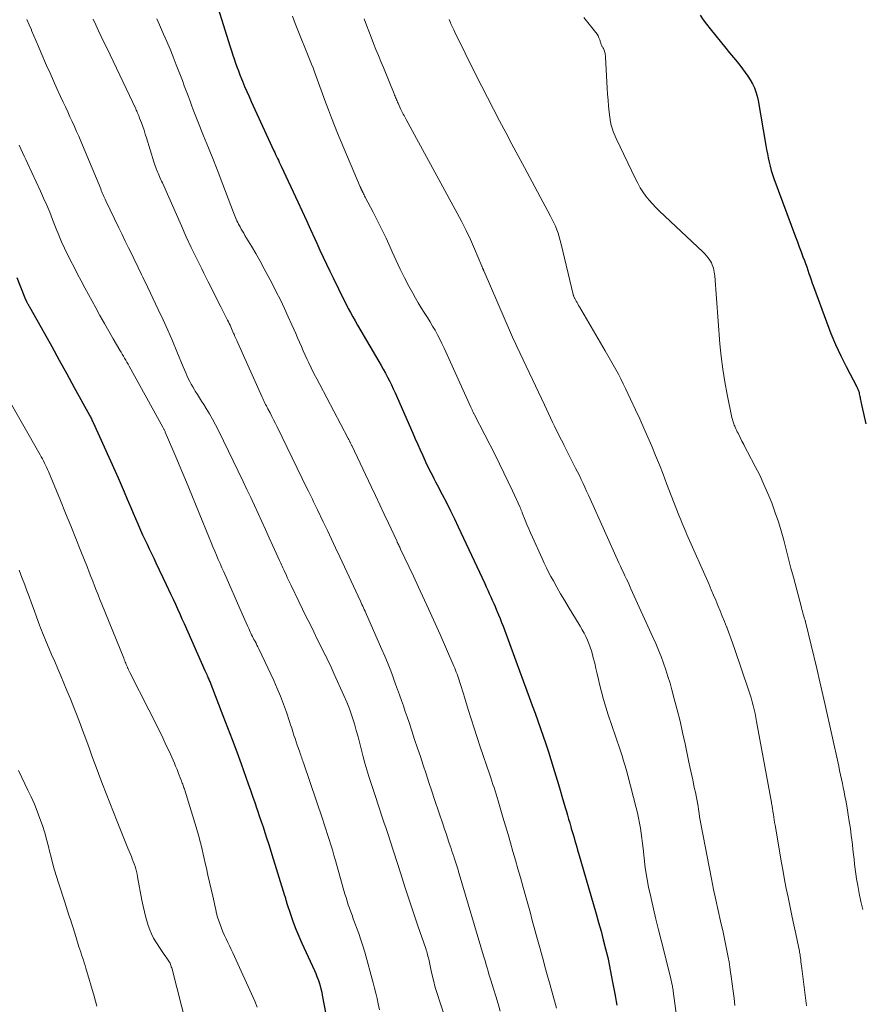
# Model space of a CAD drawing. Units: feet. Extents: x 1915000 to 1920011, y 515000 to 520000.
# Drawn here: x 1916134 to 1916249, y 516542 to 516677 of the extents above; entities that cross this region are included whole.
import ezdxf

# ---------------------------------------------------------------- set-up
doc = ezdxf.new("R2010")
doc.units = ezdxf.units.FT
doc.header["$LTSCALE"] = 100
doc.header["$MEASUREMENT"] = 0
doc.layers.add('CONTOUR INDEX', color=32, linetype='Continuous', lineweight=25)
doc.layers.add('CONTOUR INTERMEDIATE', color=40, linetype='Continuous', lineweight=15)

msp = doc.modelspace()

# ---------------------------------------------------------------- linework, layer by layer
at = {"layer": 'CONTOUR INDEX', "flags": 128}
for points, elevation in [([(1916159.64, 516681.14), (1916162.23, 516672.79), (1916162.4, 516672.23), (1916162.58, 516671.68), (1916162.77, 516671.14), (1916162.96, 516670.59), (1916163.15, 516670.05), (1916163.36, 516669.5), (1916163.57, 516668.96), (1916163.78, 516668.43), (1916163.92, 516668.1), (1916164.21, 516667.4), (1916164.5, 516666.7), (1916164.81, 516666.01), (1916165.12, 516665.32), (1916168.2, 516658.62), (1916168.32, 516658.36), (1916168.44, 516658.09), (1916168.57, 516657.83), (1916168.69, 516657.57), (1916168.82, 516657.31), (1916168.94, 516657.05), (1916169.07, 516656.79), (1916169.19, 516656.53), (1916171.48, 516651.64), (1916172.07, 516650.38), (1916172.64, 516649.12), (1916173.21, 516647.86), (1916173.78, 516646.6), (1916174.04, 516646.01), (1916174.48, 516645.04), (1916174.92, 516644.08), (1916175.37, 516643.12), (1916175.83, 516642.17), (1916176.28, 516641.26), (1916176.52, 516640.76), (1916176.77, 516640.26), (1916177.01, 516639.77), (1916177.26, 516639.27), (1916177.51, 516638.77), (1916177.76, 516638.28), (1916178.01, 516637.78), (1916178.26, 516637.29), (1916178.35, 516637.11), (1916178.65, 516636.53), (1916178.96, 516635.96), (1916179.28, 516635.39), (1916179.61, 516634.82), (1916182.53, 516629.84), (1916182.83, 516629.32), (1916183.12, 516628.8), (1916183.41, 516628.27), (1916183.69, 516627.74), (1916183.97, 516627.21), (1916184.23, 516626.67), (1916184.49, 516626.13), (1916184.73, 516625.58), (1916187.16, 516620.06), (1916187.5, 516619.3), (1916187.83, 516618.54), (1916188.17, 516617.79), (1916188.51, 516617.03), (1916188.81, 516616.38), (1916189, 516615.95), (1916189.2, 516615.53), (1916189.41, 516615.11), (1916189.62, 516614.7), (1916189.83, 516614.28), (1916190.04, 516613.87), (1916190.26, 516613.45), (1916190.47, 516613.04), (1916191.18, 516611.69), (1916191.74, 516610.6), (1916192.29, 516609.5), (1916192.83, 516608.4), (1916193.35, 516607.29), (1916196.97, 516599.55), (1916197.18, 516599.1), (1916197.39, 516598.66), (1916197.59, 516598.21), (1916197.8, 516597.76), (1916198, 516597.3), (1916198.2, 516596.85), (1916198.39, 516596.4), (1916198.59, 516595.94), (1916198.64, 516595.82), (1916198.86, 516595.3), (1916199.07, 516594.78), (1916199.27, 516594.25), (1916199.47, 516593.73), (1916201.23, 516589), (1916201.73, 516587.64), (1916202.24, 516586.28), (1916202.73, 516584.91), (1916203.23, 516583.55), (1916203.46, 516582.92), (1916203.84, 516581.87), (1916204.22, 516580.82), (1916204.59, 516579.77), (1916204.95, 516578.72), (1916205.31, 516577.67), (1916205.66, 516576.61), (1916206, 516575.55), (1916206.32, 516574.49), (1916207.02, 516572.14), (1916207.26, 516571.35), (1916207.49, 516570.56), (1916207.73, 516569.77), (1916207.96, 516568.98), (1916208.11, 516568.46), (1916208.27, 516567.93), (1916208.42, 516567.41), (1916208.58, 516566.88), (1916208.73, 516566.35), (1916208.79, 516566.14), (1916208.92, 516565.71), (1916209.04, 516565.29), (1916209.16, 516564.87), (1916209.28, 516564.44), (1916209.4, 516564.02), (1916209.52, 516563.6), (1916209.64, 516563.18), (1916209.77, 516562.75), (1916212.17, 516554.49), (1916212.51, 516553.3), (1916212.84, 516552.11), (1916213.15, 516550.92), (1916213.46, 516549.72), (1916213.47, 516549.69), (1916213.75, 516548.51), (1916214.01, 516547.32), (1916214.25, 516546.12), (1916214.47, 516544.93), (1916214.71, 516543.58), (1916214.8, 516543.05), (1916214.89, 516542.53), (1916214.99, 516542)], 920), ([(1916226.38, 516677.13), (1916226.8, 516676.5), (1916227.26, 516675.87), (1916227.73, 516675.27), (1916229.88, 516672.62), (1916230.39, 516671.99), (1916230.9, 516671.36), (1916231.41, 516670.73), (1916231.92, 516670.1), (1916232.17, 516669.79), (1916232.53, 516669.31), (1916232.88, 516668.81), (1916233.2, 516668.29), (1916233.51, 516667.77), (1916233.77, 516667.22), (1916233.99, 516666.66), (1916234.16, 516666.08), (1916234.29, 516665.49), (1916235.33, 516659.35), (1916235.44, 516658.78), (1916235.54, 516658.2), (1916235.66, 516657.63), (1916235.78, 516657.06), (1916235.92, 516656.5), (1916236.08, 516655.94), (1916236.25, 516655.38), (1916236.44, 516654.83), (1916239.38, 516646.87), (1916239.64, 516646.19), (1916239.89, 516645.5), (1916240.15, 516644.82), (1916240.4, 516644.14), (1916240.59, 516643.65), (1916240.75, 516643.21), (1916240.91, 516642.77), (1916241.07, 516642.32), (1916241.22, 516641.88), (1916241.37, 516641.43), (1916241.52, 516640.99), (1916241.68, 516640.54), (1916241.84, 516640.1), (1916243.61, 516635.26), (1916244.22, 516633.7), (1916244.86, 516632.16), (1916245.56, 516630.65), (1916246.31, 516629.16), (1916247.75, 516626.4), (1916247.8, 516626.29), (1916247.85, 516626.19), (1916247.9, 516626.09), (1916247.94, 516625.98), (1916247.98, 516625.87), (1916248.02, 516625.76), (1916248.05, 516625.65), (1916248.07, 516625.54), (1916248.09, 516625.43), (1916248.12, 516625.27), (1916248.15, 516625.1), (1916248.19, 516624.93), (1916248.22, 516624.77), (1916248.24, 516624.65), (1916248.29, 516624.42), (1916248.33, 516624.19), (1916248.38, 516623.97), (1916248.44, 516623.74), (1916249, 516621.33)], 900), ([(1916133.11, 516641.31), (1916133.52, 516640.28), (1916134.31, 516638.32), (1916134.33, 516638.27), (1916134.35, 516638.22), (1916134.37, 516638.18), (1916134.39, 516638.13), (1916134.42, 516638.08), (1916134.44, 516638.04), (1916134.46, 516637.99), (1916134.49, 516637.95), (1916134.54, 516637.85), (1916134.58, 516637.78), (1916134.61, 516637.72), (1916134.65, 516637.65), (1916134.69, 516637.58), (1916134.73, 516637.52), (1916134.76, 516637.45), (1916134.8, 516637.39), (1916134.84, 516637.32), (1916136.84, 516633.75), (1916137.88, 516631.89), (1916138.91, 516630.03), (1916139.94, 516628.18), (1916140.96, 516626.31), (1916143.02, 516622.55), (1916143.09, 516622.43), (1916143.16, 516622.3), (1916143.22, 516622.17), (1916143.29, 516622.04), (1916143.35, 516621.9), (1916143.42, 516621.77), (1916143.48, 516621.64), (1916143.54, 516621.51), (1916146.52, 516614.9), (1916146.94, 516613.96), (1916147.36, 516613.01), (1916147.77, 516612.05), (1916148.17, 516611.09), (1916148.35, 516610.68), (1916148.67, 516609.93), (1916148.98, 516609.18), (1916149.3, 516608.44), (1916149.63, 516607.69), (1916149.71, 516607.49), (1916150, 516606.85), (1916150.29, 516606.21), (1916150.58, 516605.57), (1916150.89, 516604.93), (1916151.19, 516604.3), (1916151.5, 516603.66), (1916151.8, 516603.02), (1916152.1, 516602.39), (1916153.52, 516599.41), (1916153.83, 516598.74), (1916154.14, 516598.08), (1916154.45, 516597.42), (1916154.75, 516596.75), (1916155.05, 516596.09), (1916155.35, 516595.42), (1916155.65, 516594.75), (1916155.95, 516594.08), (1916158.79, 516587.68), (1916158.87, 516587.51), (1916158.95, 516587.33), (1916159.03, 516587.16), (1916159.1, 516586.98), (1916159.14, 516586.9), (1916159.2, 516586.76), (1916159.25, 516586.63), (1916159.31, 516586.5), (1916159.37, 516586.37), (1916159.42, 516586.23), (1916159.48, 516586.1), (1916159.53, 516585.96), (1916159.58, 516585.83), (1916161.24, 516581.57), (1916161.88, 516579.91), (1916162.5, 516578.26), (1916163.12, 516576.6), (1916163.72, 516574.93), (1916164.68, 516572.23), (1916164.99, 516571.38), (1916165.29, 516570.52), (1916165.59, 516569.67), (1916165.88, 516568.81), (1916165.96, 516568.59), (1916166.21, 516567.85), (1916166.47, 516567.1), (1916166.72, 516566.34), (1916166.97, 516565.59), (1916167.21, 516564.84), (1916167.46, 516564.09), (1916167.7, 516563.33), (1916167.93, 516562.57), (1916169.66, 516556.99), (1916169.7, 516556.87), (1916169.73, 516556.74), (1916169.77, 516556.62), (1916169.8, 516556.5), (1916169.83, 516556.38), (1916169.87, 516556.26), (1916169.91, 516556.14), (1916169.94, 516556.02), (1916170.51, 516554.31), (1916170.85, 516553.34), (1916171.2, 516552.38), (1916171.6, 516551.43), (1916172.01, 516550.5), (1916173.73, 516546.77), (1916173.91, 516546.36), (1916174.08, 516545.95), (1916174.23, 516545.53), (1916174.38, 516545.1), (1916174.51, 516544.67), (1916174.62, 516544.24), (1916174.72, 516543.81), (1916174.81, 516543.37), (1916175.96, 516537.23)], 940)]:
    msp.add_lwpolyline(points, dxfattribs=dict(at, elevation=elevation))
at = {"layer": 'CONTOUR INTERMEDIATE', "flags": 128}
for points, elevation in [([(1916134.49, 516676.51), (1916134.79, 516675.82), (1916135.1, 516675.13), (1916135.13, 516675.04), (1916135.45, 516674.3), (1916135.77, 516673.56), (1916136.08, 516672.83), (1916136.4, 516672.09), (1916137.18, 516670.27), (1916137.65, 516669.2), (1916138.11, 516668.14), (1916138.59, 516667.09), (1916139.08, 516666.03), (1916139.44, 516665.25), (1916139.75, 516664.59), (1916140.06, 516663.93), (1916140.37, 516663.26), (1916140.68, 516662.6), (1916140.98, 516661.93), (1916141.28, 516661.26), (1916141.57, 516660.59), (1916141.85, 516659.92), (1916144.56, 516653.42), (1916144.64, 516653.21), (1916144.73, 516653.01), (1916144.82, 516652.8), (1916144.9, 516652.6), (1916144.99, 516652.39), (1916145.09, 516652.19), (1916145.18, 516651.99), (1916145.28, 516651.79), (1916147.05, 516648.1), (1916147.48, 516647.2), (1916147.92, 516646.29), (1916148.36, 516645.39), (1916148.8, 516644.49), (1916149.36, 516643.33), (1916149.52, 516643), (1916149.67, 516642.68), (1916149.83, 516642.35), (1916149.99, 516642.03), (1916150.15, 516641.71), (1916150.31, 516641.38), (1916150.47, 516641.06), (1916150.62, 516640.73), (1916152.42, 516636.96), (1916153.08, 516635.54), (1916153.73, 516634.11), (1916154.35, 516632.67), (1916154.96, 516631.23), (1916155.82, 516629.13), (1916155.99, 516628.73), (1916156.16, 516628.33), (1916156.34, 516627.93), (1916156.52, 516627.54), (1916156.71, 516627.14), (1916156.91, 516626.76), (1916157.12, 516626.38), (1916157.35, 516626.01), (1916157.47, 516625.82), (1916157.76, 516625.36), (1916158.05, 516624.89), (1916158.34, 516624.43), (1916158.63, 516623.97), (1916158.96, 516623.45), (1916159.41, 516622.72), (1916159.84, 516621.98), (1916160.24, 516621.23), (1916160.62, 516620.46), (1916163.99, 516613.48), (1916164.51, 516612.39), (1916165.03, 516611.3), (1916165.54, 516610.21), (1916166.04, 516609.11), (1916166.54, 516608.01), (1916167.04, 516606.91), (1916167.54, 516605.81), (1916168.04, 516604.72), (1916168.95, 516602.72), (1916169.04, 516602.52), (1916169.13, 516602.32), (1916169.23, 516602.12), (1916169.32, 516601.92), (1916169.41, 516601.72), (1916169.5, 516601.52), (1916169.6, 516601.32), (1916169.69, 516601.12), (1916169.86, 516600.77), (1916170.03, 516600.4), (1916170.21, 516600.03), (1916170.39, 516599.66), (1916170.57, 516599.29), (1916171.61, 516597.1), (1916172.12, 516596.06), (1916172.62, 516595.02), (1916173.13, 516593.99), (1916173.64, 516592.95), (1916174.07, 516592.07), (1916174.37, 516591.48), (1916174.67, 516590.88), (1916174.96, 516590.29), (1916175.26, 516589.69), (1916175.28, 516589.67), (1916175.58, 516589.06), (1916175.87, 516588.45), (1916176.16, 516587.83), (1916176.44, 516587.21), (1916177.76, 516584.28), (1916178.15, 516583.37), (1916178.52, 516582.44), (1916178.85, 516581.5), (1916179.15, 516580.55), (1916179.19, 516580.41), (1916179.45, 516579.52), (1916179.71, 516578.63), (1916179.94, 516577.73), (1916180.16, 516576.82), (1916180.39, 516575.92), (1916180.63, 516575.02), (1916180.89, 516574.13), (1916181.16, 516573.24), (1916181.83, 516571.18), (1916182.1, 516570.34), (1916182.38, 516569.5), (1916182.65, 516568.66), (1916182.94, 516567.82), (1916183.22, 516566.98), (1916183.5, 516566.14), (1916183.78, 516565.3), (1916184.05, 516564.46), (1916185.51, 516559.92), (1916186.08, 516558.15), (1916186.66, 516556.38), (1916187.26, 516554.62), (1916187.86, 516552.86), (1916188.94, 516549.75), (1916189, 516549.54), (1916189.07, 516549.33), (1916189.13, 516549.12), (1916189.18, 516548.91), (1916189.23, 516548.7), (1916189.28, 516548.49), (1916189.33, 516548.28), (1916189.38, 516548.07), (1916189.73, 516546.46), (1916189.97, 516545.45), (1916190.23, 516544.45), (1916190.53, 516543.46), (1916190.84, 516542.47), (1916193.3, 516535.18)], 932), ([(1916143.55, 516676.58), (1916143.91, 516675.79), (1916144.27, 516675), (1916144.64, 516674.21), (1916145.01, 516673.42), (1916145.38, 516672.64), (1916149.34, 516664.32), (1916149.41, 516664.17), (1916149.48, 516664.01), (1916149.55, 516663.86), (1916149.62, 516663.71), (1916149.69, 516663.55), (1916149.75, 516663.4), (1916149.82, 516663.24), (1916149.88, 516663.08), (1916150.13, 516662.41), (1916150.31, 516661.91), (1916150.48, 516661.41), (1916150.65, 516660.9), (1916150.81, 516660.4), (1916151.83, 516657.09), (1916151.91, 516656.83), (1916152, 516656.57), (1916152.09, 516656.31), (1916152.19, 516656.05), (1916152.22, 516655.98), (1916152.31, 516655.76), (1916152.4, 516655.54), (1916152.49, 516655.32), (1916152.59, 516655.1), (1916152.69, 516654.89), (1916152.79, 516654.67), (1916152.88, 516654.45), (1916152.98, 516654.23), (1916155.58, 516648.37), (1916156.25, 516646.89), (1916156.93, 516645.42), (1916157.64, 516643.96), (1916158.35, 516642.51), (1916158.66, 516641.9), (1916159.23, 516640.75), (1916159.81, 516639.61), (1916160.38, 516638.47), (1916160.96, 516637.33), (1916161.89, 516635.48), (1916162, 516635.26), (1916162.1, 516635.04), (1916162.21, 516634.82), (1916162.31, 516634.6), (1916162.41, 516634.37), (1916162.51, 516634.15), (1916162.61, 516633.92), (1916162.7, 516633.69), (1916162.76, 516633.57), (1916162.88, 516633.27), (1916163.01, 516632.98), (1916163.13, 516632.7), (1916163.26, 516632.41), (1916166.58, 516624.99), (1916166.67, 516624.79), (1916166.77, 516624.59), (1916166.86, 516624.39), (1916166.96, 516624.19), (1916167.07, 516623.99), (1916167.17, 516623.8), (1916167.27, 516623.6), (1916167.37, 516623.4), (1916167.67, 516622.84), (1916167.91, 516622.36), (1916168.16, 516621.88), (1916168.4, 516621.4), (1916168.64, 516620.92), (1916172.75, 516612.5), (1916172.92, 516612.14), (1916173.1, 516611.78), (1916173.27, 516611.42), (1916173.45, 516611.05), (1916173.62, 516610.69), (1916173.8, 516610.33), (1916173.97, 516609.97), (1916174.14, 516609.61), (1916174.93, 516607.97), (1916175.5, 516606.78), (1916176.06, 516605.59), (1916176.62, 516604.41), (1916177.18, 516603.22), (1916180, 516597.17), (1916180.1, 516596.94), (1916180.21, 516596.71), (1916180.32, 516596.48), (1916180.43, 516596.24), (1916180.54, 516596.01), (1916180.65, 516595.78), (1916180.75, 516595.54), (1916180.85, 516595.31), (1916182.93, 516590.56), (1916183.32, 516589.66), (1916183.7, 516588.76), (1916184.06, 516587.85), (1916184.41, 516586.93), (1916184.54, 516586.58), (1916184.81, 516585.84), (1916185.09, 516585.09), (1916185.35, 516584.35), (1916185.62, 516583.6), (1916185.88, 516582.85), (1916186.13, 516582.1), (1916186.39, 516581.35), (1916186.64, 516580.59), (1916187.02, 516579.44), (1916187.41, 516578.27), (1916187.8, 516577.1), (1916188.19, 516575.93), (1916188.57, 516574.75), (1916188.96, 516573.58), (1916189.35, 516572.41), (1916189.74, 516571.24), (1916190.13, 516570.07), (1916191.29, 516566.64), (1916191.49, 516566.04), (1916191.69, 516565.44), (1916191.89, 516564.84), (1916192.09, 516564.24), (1916192.25, 516563.77), (1916192.37, 516563.41), (1916192.49, 516563.04), (1916192.62, 516562.68), (1916192.74, 516562.31), (1916192.8, 516562.12), (1916192.89, 516561.85), (1916192.98, 516561.58), (1916193.07, 516561.31), (1916193.16, 516561.04), (1916193.24, 516560.76), (1916193.33, 516560.49), (1916193.41, 516560.22), (1916193.49, 516559.94), (1916196.82, 516548.73), (1916196.95, 516548.32), (1916197.07, 516547.91), (1916197.19, 516547.5), (1916197.31, 516547.09), (1916197.43, 516546.68), (1916197.55, 516546.27), (1916197.68, 516545.86), (1916197.8, 516545.45), (1916198.18, 516544.25), (1916198.49, 516543.24), (1916198.8, 516542.22), (1916199.09, 516541.21)], 928), ([(1916152.22, 516676.61), (1916152.39, 516676.21), (1916152.57, 516675.82), (1916153.14, 516674.54), (1916153.6, 516673.51), (1916154.04, 516672.47), (1916154.47, 516671.42), (1916154.88, 516670.36), (1916155.71, 516668.19), (1916155.97, 516667.49), (1916156.24, 516666.79), (1916156.5, 516666.09), (1916156.76, 516665.39), (1916157.02, 516664.68), (1916157.29, 516663.98), (1916157.56, 516663.29), (1916157.84, 516662.59), (1916158.61, 516660.67), (1916159.28, 516659.01), (1916159.94, 516657.35), (1916160.58, 516655.69), (1916161.22, 516654.02), (1916162.68, 516650.2), (1916162.77, 516649.97), (1916162.86, 516649.74), (1916162.96, 516649.5), (1916163.06, 516649.27), (1916163.16, 516649.04), (1916163.27, 516648.81), (1916163.38, 516648.59), (1916163.5, 516648.37), (1916163.58, 516648.22), (1916163.75, 516647.93), (1916163.91, 516647.64), (1916164.08, 516647.35), (1916164.25, 516647.06), (1916165.13, 516645.61), (1916165.73, 516644.58), (1916166.31, 516643.56), (1916166.88, 516642.52), (1916167.44, 516641.48), (1916167.96, 516640.49), (1916168.53, 516639.37), (1916169.09, 516638.25), (1916169.63, 516637.11), (1916170.16, 516635.97), (1916170.66, 516634.85), (1916170.92, 516634.26), (1916171.18, 516633.67), (1916171.44, 516633.08), (1916171.69, 516632.49), (1916171.95, 516631.89), (1916172.21, 516631.3), (1916172.48, 516630.72), (1916172.75, 516630.13), (1916172.93, 516629.77), (1916173.3, 516629), (1916173.67, 516628.24), (1916174.06, 516627.49), (1916174.45, 516626.73), (1916178.3, 516619.42), (1916178.35, 516619.33), (1916178.41, 516619.23), (1916178.46, 516619.13), (1916178.51, 516619.03), (1916178.53, 516618.99), (1916178.57, 516618.91), (1916178.61, 516618.84), (1916178.64, 516618.76), (1916178.68, 516618.68), (1916178.72, 516618.61), (1916178.75, 516618.53), (1916178.79, 516618.46), (1916178.83, 516618.38), (1916181.47, 516612.81), (1916182.06, 516611.55), (1916182.65, 516610.3), (1916183.24, 516609.04), (1916183.83, 516607.78), (1916184.96, 516605.37), (1916184.98, 516605.32), (1916185.01, 516605.26), (1916185.03, 516605.21), (1916185.06, 516605.15), (1916185.09, 516605.1), (1916185.11, 516605.04), (1916185.14, 516604.99), (1916185.16, 516604.94), (1916185.24, 516604.78), (1916185.3, 516604.65), (1916185.37, 516604.52), (1916185.43, 516604.39), (1916185.49, 516604.25), (1916187.24, 516600.56), (1916188.17, 516598.58), (1916189.09, 516596.59), (1916189.99, 516594.59), (1916190.87, 516592.59), (1916192.76, 516588.26), (1916192.87, 516587.99), (1916192.98, 516587.72), (1916193.09, 516587.45), (1916193.2, 516587.18), (1916193.3, 516586.9), (1916193.4, 516586.63), (1916193.49, 516586.35), (1916193.58, 516586.07), (1916193.68, 516585.78), (1916193.81, 516585.35), (1916193.94, 516584.92), (1916194.07, 516584.5), (1916194.21, 516584.07), (1916194.72, 516582.36), (1916195.12, 516581.08), (1916195.52, 516579.81), (1916195.94, 516578.53), (1916196.36, 516577.27), (1916197.66, 516573.46), (1916197.81, 516573.02), (1916197.95, 516572.58), (1916198.1, 516572.14), (1916198.24, 516571.7), (1916198.39, 516571.25), (1916198.53, 516570.81), (1916198.66, 516570.37), (1916198.8, 516569.92), (1916199.46, 516567.68), (1916199.8, 516566.5), (1916200.15, 516565.32), (1916200.49, 516564.15), (1916200.83, 516562.97), (1916201.17, 516561.79), (1916201.5, 516560.61), (1916201.84, 516559.44), (1916202.17, 516558.26), (1916202.66, 516556.49), (1916202.93, 516555.52), (1916203.2, 516554.55), (1916203.46, 516553.58), (1916203.73, 516552.61), (1916204, 516551.63), (1916204.27, 516550.66), (1916204.53, 516549.69), (1916204.8, 516548.72), (1916204.88, 516548.42), (1916205.19, 516547.29), (1916205.5, 516546.17), (1916205.81, 516545.05), (1916206.12, 516543.92), (1916206.76, 516541.59)], 924), ([(1916170.72, 516676.98), (1916170.92, 516676.48), (1916171.12, 516675.98), (1916173.35, 516670.41), (1916173.54, 516669.91), (1916173.74, 516669.4), (1916173.93, 516668.9), (1916174.11, 516668.39), (1916174.29, 516667.89), (1916174.48, 516667.38), (1916174.66, 516666.87), (1916174.84, 516666.37), (1916175.24, 516665.25), (1916175.64, 516664.18), (1916176.04, 516663.12), (1916176.46, 516662.07), (1916176.89, 516661.02), (1916179.99, 516653.69), (1916180.01, 516653.64), (1916180.03, 516653.59), (1916180.05, 516653.54), (1916180.08, 516653.48), (1916180.1, 516653.43), (1916180.13, 516653.38), (1916180.15, 516653.33), (1916180.17, 516653.28), (1916180.19, 516653.24), (1916180.22, 516653.19), (1916180.24, 516653.14), (1916180.26, 516653.09), (1916180.36, 516652.88), (1916180.43, 516652.73), (1916180.5, 516652.58), (1916180.58, 516652.43), (1916180.66, 516652.29), (1916181.74, 516650.24), (1916182.35, 516649.07), (1916182.94, 516647.88), (1916183.5, 516646.68), (1916184.05, 516645.48), (1916184.34, 516644.83), (1916184.88, 516643.64), (1916185.44, 516642.46), (1916186.02, 516641.29), (1916186.63, 516640.13), (1916187.15, 516639.17), (1916187.52, 516638.51), (1916187.9, 516637.85), (1916188.29, 516637.2), (1916188.7, 516636.56), (1916188.79, 516636.42), (1916189.16, 516635.85), (1916189.51, 516635.28), (1916189.86, 516634.69), (1916190.2, 516634.11), (1916190.52, 516633.51), (1916190.83, 516632.91), (1916191.13, 516632.31), (1916191.42, 516631.69), (1916195.06, 516623.64), (1916195.1, 516623.54), (1916195.15, 516623.44), (1916195.19, 516623.34), (1916195.24, 516623.24), (1916195.26, 516623.21), (1916195.29, 516623.13), (1916195.33, 516623.05), (1916195.37, 516622.97), (1916195.41, 516622.89), (1916195.45, 516622.82), (1916195.49, 516622.74), (1916195.53, 516622.66), (1916195.57, 516622.58), (1916198.38, 516617.1), (1916198.99, 516615.88), (1916199.59, 516614.67), (1916200.17, 516613.44), (1916200.75, 516612.21), (1916201.8, 516609.92), (1916201.84, 516609.83), (1916201.88, 516609.74), (1916201.92, 516609.65), (1916201.95, 516609.56), (1916201.99, 516609.47), (1916202.03, 516609.38), (1916202.06, 516609.29), (1916202.1, 516609.2), (1916202.5, 516608.21), (1916202.74, 516607.62), (1916202.98, 516607.04), (1916203.23, 516606.46), (1916203.48, 516605.88), (1916204.79, 516602.95), (1916205.08, 516602.33), (1916205.38, 516601.71), (1916205.69, 516601.11), (1916206.01, 516600.51), (1916206.34, 516599.93), (1916206.83, 516599.05), (1916207.33, 516598.17), (1916207.85, 516597.29), (1916208.36, 516596.42), (1916209.99, 516593.72), (1916210.26, 516593.26), (1916210.52, 516592.79), (1916210.75, 516592.32), (1916210.98, 516591.84), (1916211.19, 516591.36), (1916211.38, 516590.86), (1916211.54, 516590.36), (1916211.69, 516589.85), (1916211.79, 516589.42), (1916211.98, 516588.68), (1916212.15, 516587.95), (1916212.32, 516587.22), (1916212.49, 516586.48), (1916212.64, 516585.83), (1916212.89, 516584.78), (1916213.17, 516583.73), (1916213.48, 516582.69), (1916213.82, 516581.66), (1916214.82, 516578.73), (1916215.05, 516578.06), (1916215.27, 516577.39), (1916215.49, 516576.72), (1916215.71, 516576.05), (1916215.92, 516575.38), (1916216.12, 516574.7), (1916216.31, 516574.03), (1916216.5, 516573.35), (1916217.65, 516568.93), (1916217.82, 516568.25), (1916217.97, 516567.56), (1916218.11, 516566.87), (1916218.22, 516566.18), (1916218.32, 516565.48), (1916218.42, 516564.79), (1916218.51, 516564.09), (1916218.59, 516563.39), (1916218.72, 516562.1), (1916218.89, 516560.77), (1916219.09, 516559.43), (1916219.34, 516558.11), (1916219.62, 516556.79), (1916219.67, 516556.58), (1916220, 516555.16), (1916220.34, 516553.74), (1916220.69, 516552.32), (1916221.04, 516550.9), (1916222.31, 516545.82), (1916222.36, 516545.61), (1916222.41, 516545.4), (1916222.46, 516545.18), (1916222.51, 516544.97), (1916222.56, 516544.74), (1916222.58, 516544.65), (1916222.6, 516544.55), (1916222.62, 516544.45), (1916222.63, 516544.35), (1916222.65, 516544.24), (1916222.67, 516544.13), (1916222.68, 516544.03), (1916222.69, 516543.92), (1916223.14, 516540.58)], 916), ([(1916180.52, 516676.6), (1916180.83, 516675.77), (1916181.15, 516674.93), (1916181.48, 516674.1), (1916181.8, 516673.27), (1916182.13, 516672.44), (1916182.47, 516671.62), (1916182.8, 516670.79), (1916183.14, 516669.96), (1916184.61, 516666.37), (1916184.67, 516666.21), (1916184.74, 516666.05), (1916184.8, 516665.89), (1916184.87, 516665.73), (1916184.93, 516665.57), (1916185, 516665.41), (1916185.07, 516665.25), (1916185.14, 516665.1), (1916185.49, 516664.34), (1916185.58, 516664.16), (1916185.67, 516663.97), (1916185.77, 516663.79), (1916185.86, 516663.61), (1916185.96, 516663.43), (1916186.06, 516663.25), (1916186.16, 516663.07), (1916186.26, 516662.89), (1916193.21, 516650.12), (1916193.84, 516648.92), (1916194.45, 516647.72), (1916195.01, 516646.49), (1916195.56, 516645.25), (1916196.57, 516642.86), (1916196.59, 516642.81), (1916196.61, 516642.76), (1916196.63, 516642.71), (1916196.65, 516642.66), (1916196.68, 516642.61), (1916196.7, 516642.56), (1916196.72, 516642.51), (1916196.74, 516642.46), (1916196.76, 516642.42), (1916196.79, 516642.35), (1916196.82, 516642.28), (1916196.85, 516642.21), (1916196.88, 516642.14), (1916200.64, 516633.51), (1916200.78, 516633.19), (1916200.92, 516632.87), (1916201.06, 516632.54), (1916201.21, 516632.22), (1916201.35, 516631.9), (1916201.5, 516631.58), (1916201.65, 516631.26), (1916201.8, 516630.94), (1916205.11, 516623.93), (1916205.39, 516623.34), (1916205.67, 516622.75), (1916205.95, 516622.16), (1916206.23, 516621.58), (1916206.49, 516621.05), (1916206.65, 516620.73), (1916206.81, 516620.4), (1916206.97, 516620.08), (1916207.13, 516619.76), (1916207.29, 516619.44), (1916207.46, 516619.11), (1916207.62, 516618.79), (1916207.78, 516618.47), (1916209.37, 516615.32), (1916209.64, 516614.8), (1916209.89, 516614.28), (1916210.15, 516613.75), (1916210.39, 516613.22), (1916210.64, 516612.69), (1916210.88, 516612.16), (1916211.12, 516611.63), (1916211.36, 516611.1), (1916215.29, 516602.36), (1916215.49, 516601.92), (1916215.7, 516601.48), (1916215.9, 516601.04), (1916216.11, 516600.6), (1916216.32, 516600.17), (1916216.53, 516599.73), (1916216.73, 516599.29), (1916216.93, 516598.85), (1916219.93, 516592.25), (1916220.31, 516591.37), (1916220.68, 516590.48), (1916221.03, 516589.59), (1916221.37, 516588.69), (1916221.68, 516587.78), (1916221.98, 516586.87), (1916222.26, 516585.95), (1916222.52, 516585.03), (1916222.84, 516583.83), (1916223.24, 516582.3), (1916223.63, 516580.76), (1916223.98, 516579.22), (1916224.31, 516577.67), (1916224.83, 516575.16), (1916224.96, 516574.56), (1916225.09, 516573.95), (1916225.22, 516573.35), (1916225.36, 516572.75), (1916225.42, 516572.48), (1916225.52, 516572.01), (1916225.62, 516571.54), (1916225.72, 516571.07), (1916225.82, 516570.6), (1916225.91, 516570.13), (1916226, 516569.65), (1916226.08, 516569.18), (1916226.15, 516568.7), (1916226.22, 516568.21), (1916226.3, 516567.73), (1916226.39, 516567.25), (1916226.47, 516566.78), (1916227.92, 516559.27), (1916228.21, 516557.82), (1916228.5, 516556.37), (1916228.82, 516554.93), (1916229.14, 516553.49), (1916229.5, 516551.96), (1916229.65, 516551.29), (1916229.79, 516550.61), (1916229.93, 516549.94), (1916230.07, 516549.26), (1916230.2, 516548.58), (1916230.32, 516547.91), (1916230.43, 516547.22), (1916230.53, 516546.54), (1916230.61, 516545.93), (1916230.75, 516544.94), (1916230.88, 516543.95), (1916231, 516542.96), (1916231.12, 516541.97)], 912), ([(1916192.11, 516676.55), (1916192.26, 516676.19), (1916192.41, 516675.84), (1916192.57, 516675.48), (1916192.74, 516675.13), (1916192.9, 516674.79), (1916195.72, 516669.09), (1916196.52, 516667.48), (1916197.33, 516665.88), (1916198.16, 516664.28), (1916198.99, 516662.69), (1916199.84, 516661.1), (1916200.68, 516659.52), (1916201.53, 516657.93), (1916202.38, 516656.35), (1916205.95, 516649.7), (1916206.19, 516649.24), (1916206.41, 516648.78), (1916206.61, 516648.31), (1916206.81, 516647.84), (1916206.98, 516647.36), (1916207.14, 516646.87), (1916207.28, 516646.38), (1916207.41, 516645.89), (1916209.05, 516638.98), (1916209.06, 516638.95), (1916209.06, 516638.93), (1916209.07, 516638.91), (1916209.08, 516638.89), (1916209.1, 516638.8), (1916209.11, 516638.78), (1916209.12, 516638.76), (1916209.12, 516638.74), (1916209.13, 516638.71), (1916209.17, 516638.63), (1916209.2, 516638.57), (1916209.24, 516638.5), (1916209.27, 516638.44), (1916209.3, 516638.38), (1916209.45, 516638.1), (1916209.57, 516637.9), (1916209.68, 516637.71), (1916209.79, 516637.51), (1916209.91, 516637.31), (1916213.41, 516631.29), (1916213.78, 516630.66), (1916214.14, 516630.02), (1916214.5, 516629.39), (1916214.86, 516628.75), (1916215.21, 516628.11), (1916215.55, 516627.47), (1916215.88, 516626.82), (1916216.19, 516626.16), (1916217.57, 516623.26), (1916218.14, 516622.02), (1916218.7, 516620.78), (1916219.25, 516619.53), (1916219.78, 516618.28), (1916220.3, 516617.02), (1916220.81, 516615.75), (1916221.31, 516614.49), (1916221.8, 516613.22), (1916223.47, 516608.9), (1916223.6, 516608.56), (1916223.73, 516608.23), (1916223.87, 516607.9), (1916224, 516607.57), (1916224.14, 516607.25), (1916224.28, 516606.92), (1916224.42, 516606.59), (1916224.57, 516606.26), (1916227.58, 516599.41), (1916227.89, 516598.7), (1916228.2, 516597.98), (1916228.5, 516597.27), (1916228.8, 516596.55), (1916229.09, 516595.83), (1916229.39, 516595.11), (1916229.68, 516594.39), (1916229.96, 516593.67), (1916229.99, 516593.6), (1916230.28, 516592.84), (1916230.56, 516592.08), (1916230.84, 516591.31), (1916231.11, 516590.55), (1916232.99, 516585.03), (1916233.16, 516584.5), (1916233.33, 516583.97), (1916233.47, 516583.43), (1916233.61, 516582.89), (1916233.74, 516582.35), (1916233.86, 516581.81), (1916233.98, 516581.26), (1916234.08, 516580.72), (1916236.1, 516569.68), (1916236.13, 516569.52), (1916236.16, 516569.37), (1916236.18, 516569.22), (1916236.21, 516569.06), (1916236.23, 516568.91), (1916236.26, 516568.76), (1916236.28, 516568.6), (1916236.3, 516568.45), (1916236.37, 516568.03), (1916236.42, 516567.66), (1916236.48, 516567.3), (1916236.54, 516566.93), (1916236.6, 516566.57), (1916237.47, 516561.44), (1916237.68, 516560.27), (1916237.89, 516559.1), (1916238.12, 516557.93), (1916238.36, 516556.77), (1916238.89, 516554.25), (1916239.06, 516553.41), (1916239.24, 516552.57), (1916239.41, 516551.73), (1916239.59, 516550.89), (1916239.91, 516549.39), (1916239.93, 516549.3), (1916239.95, 516549.21), (1916239.97, 516549.13), (1916239.98, 516549.04), (1916240, 516548.95), (1916240.01, 516548.87), (1916240.03, 516548.78), (1916240.04, 516548.69), (1916240.09, 516548.25), (1916240.13, 516547.94), (1916240.17, 516547.63), (1916240.21, 516547.32), (1916240.24, 516547.01), (1916240.46, 516545.2), (1916240.59, 516544.11), (1916240.73, 516543.02), (1916240.89, 516541.93)], 908), ([(1916210.49, 516676.81), (1916212.14, 516674.74), (1916212.3, 516674.51), (1916212.45, 516674.28), (1916212.56, 516674.02), (1916212.66, 516673.76), (1916212.76, 516673.44), (1916212.8, 516673.33), (1916212.83, 516673.23), (1916212.88, 516673.13), (1916212.92, 516673.02), (1916212.97, 516672.92), (1916213.02, 516672.82), (1916213.07, 516672.73), (1916213.13, 516672.63), (1916213.16, 516672.59), (1916213.22, 516672.47), (1916213.28, 516672.34), (1916213.32, 516672.22), (1916213.36, 516672.09), (1916213.37, 516672.04), (1916213.4, 516671.88), (1916213.43, 516671.73), (1916213.44, 516671.57), (1916213.46, 516671.41), (1916213.68, 516667.15), (1916213.74, 516666.33), (1916213.8, 516665.51), (1916213.88, 516664.69), (1916213.97, 516663.88), (1916214.14, 516662.53), (1916214.16, 516662.39), (1916214.19, 516662.24), (1916214.22, 516662.1), (1916214.26, 516661.97), (1916214.39, 516661.58), (1916214.5, 516661.25), (1916214.62, 516660.93), (1916214.76, 516660.61), (1916214.9, 516660.29), (1916217.53, 516654.78), (1916217.85, 516654.17), (1916218.19, 516653.57), (1916218.57, 516652.99), (1916218.97, 516652.42), (1916219.41, 516651.88), (1916219.86, 516651.36), (1916220.33, 516650.85), (1916220.83, 516650.37), (1916226.74, 516644.82), (1916227, 516644.56), (1916227.24, 516644.29), (1916227.46, 516644), (1916227.67, 516643.7), (1916227.78, 516643.54), (1916227.91, 516643.31), (1916228.03, 516643.07), (1916228.12, 516642.83), (1916228.2, 516642.58), (1916228.25, 516642.32), (1916228.3, 516642.06), (1916228.34, 516641.8), (1916228.37, 516641.53), (1916229.07, 516632.26), (1916229.24, 516630.52), (1916229.45, 516628.79), (1916229.73, 516627.07), (1916230.05, 516625.35), (1916230.71, 516622.23), (1916230.74, 516622.08), (1916230.78, 516621.93), (1916230.82, 516621.78), (1916230.87, 516621.63), (1916230.92, 516621.49), (1916230.98, 516621.34), (1916231.03, 516621.19), (1916231.09, 516621.05), (1916231.15, 516620.91), (1916231.24, 516620.69), (1916231.34, 516620.48), (1916231.43, 516620.27), (1916231.54, 516620.06), (1916231.82, 516619.49), (1916232.07, 516619), (1916232.32, 516618.51), (1916232.57, 516618.03), (1916232.83, 516617.54), (1916233.88, 516615.55), (1916234.5, 516614.33), (1916235.08, 516613.09), (1916235.63, 516611.83), (1916236.14, 516610.56), (1916236.18, 516610.44), (1916236.63, 516609.21), (1916237.05, 516607.98), (1916237.42, 516606.73), (1916237.77, 516605.47), (1916238.1, 516604.2), (1916238.43, 516602.93), (1916238.76, 516601.67), (1916239.1, 516600.41), (1916240.19, 516596.29), (1916240.26, 516596.03), (1916240.33, 516595.77), (1916240.4, 516595.51), (1916240.48, 516595.25), (1916240.63, 516594.73), (1916240.66, 516594.66), (1916240.69, 516594.55), (1916240.71, 516594.5), (1916240.72, 516594.45), (1916240.73, 516594.4), (1916240.75, 516594.35), (1916242.3, 516587.94), (1916242.45, 516587.35), (1916242.59, 516586.75), (1916242.72, 516586.16), (1916242.86, 516585.56), (1916242.99, 516584.97), (1916243.13, 516584.37), (1916243.26, 516583.77), (1916243.39, 516583.18), (1916245.29, 516574.62), (1916245.41, 516574.04), (1916245.54, 516573.46), (1916245.66, 516572.87), (1916245.79, 516572.29), (1916245.91, 516571.71), (1916246.02, 516571.12), (1916246.13, 516570.54), (1916246.24, 516569.95), (1916246.42, 516568.95), (1916246.58, 516568.01), (1916246.73, 516567.06), (1916246.87, 516566.11), (1916247, 516565.16), (1916247.07, 516564.59), (1916247.15, 516563.93), (1916247.23, 516563.26), (1916247.3, 516562.59), (1916247.37, 516561.92), (1916247.44, 516561.25), (1916247.52, 516560.59), (1916247.62, 516559.92), (1916247.73, 516559.26), (1916247.89, 516558.37), (1916248.09, 516557.26), (1916248.31, 516556.16), (1916248.55, 516555.06)], 904), ([(1916133.42, 516659.38), (1916133.65, 516658.89), (1916133.89, 516658.4), (1916134.12, 516657.9), (1916134.35, 516657.41), (1916134.58, 516656.92), (1916136.35, 516653.09), (1916136.78, 516652.14), (1916137.2, 516651.18), (1916137.6, 516650.22), (1916137.99, 516649.25), (1916138.41, 516648.2), (1916138.58, 516647.75), (1916138.76, 516647.31), (1916138.95, 516646.86), (1916139.13, 516646.42), (1916139.32, 516645.98), (1916139.52, 516645.54), (1916139.72, 516645.11), (1916139.93, 516644.68), (1916140.44, 516643.66), (1916140.92, 516642.72), (1916141.4, 516641.79), (1916141.89, 516640.86), (1916142.39, 516639.93), (1916143.88, 516637.19), (1916144.46, 516636.13), (1916145.06, 516635.06), (1916145.66, 516634.01), (1916146.27, 516632.96), (1916147.19, 516631.41), (1916147.35, 516631.14), (1916147.51, 516630.87), (1916147.67, 516630.59), (1916147.83, 516630.32), (1916147.98, 516630.05), (1916148.14, 516629.77), (1916148.29, 516629.5), (1916148.45, 516629.22), (1916153.04, 516620.9), (1916153.09, 516620.81), (1916153.13, 516620.73), (1916153.18, 516620.64), (1916153.22, 516620.56), (1916153.26, 516620.47), (1916153.31, 516620.39), (1916153.35, 516620.3), (1916153.38, 516620.21), (1916154.42, 516617.81), (1916154.97, 516616.51), (1916155.52, 516615.22), (1916156.06, 516613.92), (1916156.59, 516612.62), (1916159.41, 516605.72), (1916159.65, 516605.14), (1916159.88, 516604.57), (1916160.13, 516603.99), (1916160.37, 516603.42), (1916160.61, 516602.85), (1916160.86, 516602.28), (1916161.11, 516601.71), (1916161.36, 516601.14), (1916163.88, 516595.42), (1916164.06, 516595.02), (1916164.24, 516594.61), (1916164.42, 516594.2), (1916164.6, 516593.8), (1916164.77, 516593.41), (1916164.87, 516593.19), (1916164.96, 516592.98), (1916165.06, 516592.77), (1916165.16, 516592.56), (1916165.27, 516592.35), (1916165.37, 516592.14), (1916165.48, 516591.94), (1916165.58, 516591.73), (1916165.63, 516591.65), (1916165.76, 516591.4), (1916165.88, 516591.15), (1916166.01, 516590.9), (1916166.13, 516590.65), (1916168.18, 516586.31), (1916168.65, 516585.25), (1916169.1, 516584.18), (1916169.52, 516583.1), (1916169.9, 516582), (1916170.33, 516580.73), (1916170.48, 516580.26), (1916170.63, 516579.8), (1916170.78, 516579.33), (1916170.93, 516578.87), (1916170.94, 516578.84), (1916171.09, 516578.39), (1916171.24, 516577.94), (1916171.39, 516577.49), (1916171.55, 516577.05), (1916171.73, 516576.55), (1916171.8, 516576.35), (1916171.87, 516576.15), (1916171.94, 516575.95), (1916172, 516575.76), (1916172.07, 516575.56), (1916172.14, 516575.36), (1916172.21, 516575.16), (1916172.27, 516574.97), (1916174.83, 516567.44), (1916175.07, 516566.74), (1916175.3, 516566.04), (1916175.53, 516565.33), (1916175.75, 516564.63), (1916175.97, 516563.92), (1916176.18, 516563.21), (1916176.39, 516562.5), (1916176.6, 516561.78), (1916177.9, 516557.18), (1916178.04, 516556.69), (1916178.19, 516556.21), (1916178.35, 516555.72), (1916178.52, 516555.24), (1916178.69, 516554.76), (1916178.86, 516554.28), (1916179.04, 516553.8), (1916179.22, 516553.33), (1916179.49, 516552.62), (1916179.8, 516551.79), (1916180.08, 516550.95), (1916180.35, 516550.1), (1916180.6, 516549.25), (1916181.75, 516545.08), (1916181.94, 516544.36), (1916182.12, 516543.64), (1916182.29, 516542.92), (1916182.45, 516542.19), (1916182.63, 516541.37)], 936), ([(1916131.67, 516625.28), (1916136.31, 516617.11), (1916136.46, 516616.84), (1916136.61, 516616.56), (1916136.76, 516616.28), (1916136.9, 516616), (1916137.04, 516615.71), (1916137.17, 516615.42), (1916137.3, 516615.13), (1916137.42, 516614.84), (1916139.07, 516610.87), (1916139.78, 516609.15), (1916140.49, 516607.43), (1916141.18, 516605.7), (1916141.87, 516603.97), (1916142.74, 516601.76), (1916142.99, 516601.13), (1916143.23, 516600.51), (1916143.48, 516599.88), (1916143.72, 516599.25), (1916143.96, 516598.63), (1916144.21, 516598), (1916144.46, 516597.38), (1916144.71, 516596.76), (1916147.7, 516589.36), (1916147.77, 516589.18), (1916147.84, 516589.01), (1916147.91, 516588.84), (1916147.98, 516588.67), (1916148.05, 516588.5), (1916148.09, 516588.41), (1916148.13, 516588.33), (1916148.16, 516588.24), (1916148.2, 516588.16), (1916148.24, 516588.07), (1916148.28, 516587.99), (1916148.32, 516587.9), (1916148.36, 516587.82), (1916148.36, 516587.8), (1916148.41, 516587.71), (1916148.45, 516587.62), (1916148.5, 516587.52), (1916148.55, 516587.43), (1916151.15, 516582.34), (1916151.72, 516581.2), (1916152.28, 516580.06), (1916152.84, 516578.92), (1916153.38, 516577.77), (1916154.07, 516576.29), (1916154.26, 516575.88), (1916154.45, 516575.47), (1916154.62, 516575.05), (1916154.79, 516574.63), (1916154.83, 516574.53), (1916154.98, 516574.16), (1916155.13, 516573.79), (1916155.27, 516573.42), (1916155.41, 516573.05), (1916155.58, 516572.63), (1916155.64, 516572.47), (1916155.7, 516572.31), (1916155.76, 516572.16), (1916155.82, 516572), (1916155.87, 516571.84), (1916155.93, 516571.68), (1916155.98, 516571.52), (1916156.03, 516571.36), (1916157.59, 516566.29), (1916157.77, 516565.68), (1916157.94, 516565.08), (1916158.11, 516564.47), (1916158.26, 516563.86), (1916158.41, 516563.24), (1916158.56, 516562.63), (1916158.7, 516562.02), (1916158.84, 516561.4), (1916158.99, 516560.72), (1916159.2, 516559.76), (1916159.42, 516558.8), (1916159.63, 516557.84), (1916159.85, 516556.88), (1916160.26, 516555.05), (1916160.38, 516554.54), (1916160.52, 516554.02), (1916160.68, 516553.52), (1916160.85, 516553.01), (1916161.04, 516552.51), (1916161.24, 516552.02), (1916161.46, 516551.54), (1916161.69, 516551.06), (1916161.93, 516550.58), (1916162.16, 516550.11), (1916162.39, 516549.62), (1916162.61, 516549.14), (1916165.58, 516542.57), (1916165.93, 516541.75)], 944), ([(1916133.44, 516601.4), (1916133.82, 516600.4), (1916134.2, 516599.4), (1916134.46, 516598.7), (1916134.8, 516597.78), (1916135.13, 516596.86), (1916135.47, 516595.94), (1916135.81, 516595.02), (1916136.23, 516593.86), (1916136.35, 516593.52), (1916136.48, 516593.18), (1916136.61, 516592.84), (1916136.74, 516592.51), (1916136.88, 516592.18), (1916137.02, 516591.84), (1916137.16, 516591.51), (1916137.3, 516591.18), (1916137.87, 516589.89), (1916138.3, 516588.91), (1916138.72, 516587.93), (1916139.14, 516586.95), (1916139.55, 516585.96), (1916139.96, 516584.96), (1916140.44, 516583.81), (1916140.9, 516582.65), (1916141.35, 516581.49), (1916141.79, 516580.33), (1916141.94, 516579.93), (1916142.3, 516578.96), (1916142.66, 516577.99), (1916143.02, 516577.02), (1916143.37, 516576.05), (1916143.73, 516575.08), (1916144.09, 516574.12), (1916144.45, 516573.15), (1916144.82, 516572.18), (1916146.8, 516567.06), (1916147.16, 516566.15), (1916147.52, 516565.25), (1916147.89, 516564.34), (1916148.27, 516563.44), (1916148.75, 516562.31), (1916148.88, 516561.98), (1916149.01, 516561.64), (1916149.13, 516561.3), (1916149.25, 516560.95), (1916149.35, 516560.6), (1916149.44, 516560.25), (1916149.52, 516559.9), (1916149.59, 516559.55), (1916150.19, 516556.33), (1916150.35, 516555.55), (1916150.52, 516554.77), (1916150.73, 516553.99), (1916150.95, 516553.22), (1916151.05, 516552.89), (1916151.26, 516552.3), (1916151.5, 516551.73), (1916151.78, 516551.18), (1916152.1, 516550.64), (1916152.76, 516549.61), (1916152.94, 516549.35), (1916153.12, 516549.08), (1916153.31, 516548.81), (1916153.5, 516548.55), (1916153.69, 516548.3), (1916153.78, 516548.16), (1916153.87, 516548.03), (1916153.95, 516547.88), (1916154.03, 516547.73), (1916154.09, 516547.58), (1916154.15, 516547.43), (1916154.2, 516547.27), (1916154.25, 516547.11), (1916158.4, 516530.85)], 948), ([(1916133.35, 516574.06), (1916134.64, 516571.38), (1916135.08, 516570.43), (1916135.51, 516569.47), (1916135.9, 516568.49), (1916136.27, 516567.51), (1916136.62, 516566.52), (1916136.93, 516565.52), (1916137.22, 516564.5), (1916137.48, 516563.49), (1916137.55, 516563.2), (1916137.84, 516562.04), (1916138.14, 516560.88), (1916138.48, 516559.73), (1916138.84, 516558.59), (1916139.66, 516556.06), (1916139.85, 516555.47), (1916140.04, 516554.89), (1916140.23, 516554.3), (1916140.42, 516553.72), (1916140.61, 516553.13), (1916140.8, 516552.55), (1916140.99, 516551.96), (1916141.17, 516551.37), (1916141.6, 516549.96), (1916141.72, 516549.6), (1916141.83, 516549.24), (1916141.96, 516548.88), (1916142.08, 516548.52), (1916142.21, 516548.16), (1916142.33, 516547.8), (1916142.44, 516547.44), (1916142.55, 516547.08), (1916143.66, 516543.25), (1916144.04, 516541.87)], 952)]:
    msp.add_lwpolyline(points, dxfattribs=dict(at, elevation=elevation))

doc.saveas('drawing.dxf')
